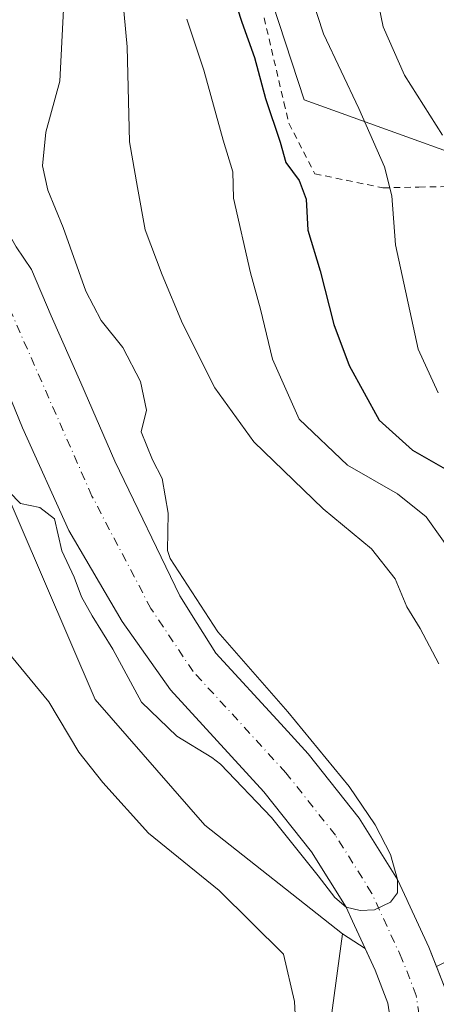
# Model space of a CAD drawing. Units: metres. Extents: x 630185 to 631607, y 4789830 to 4791750.
# Drawn here: x 630651 to 630715, y 4790481 to 4790632 of the extents above; entities that cross this region are included whole.
import ezdxf

# ---------------------------------------------------------------- set-up
doc = ezdxf.new("R2010")
doc.units = ezdxf.units.M
doc.header["$MEASUREMENT"] = 0
doc.linetypes.add('DGN Style 2', pattern=[1.6480167562047852, 0.988810053722871, -0.6592067024819142])
doc.linetypes.add('DGN Style 4', pattern=[2.6384748266838614, 1.318413404963828, -0.6592067024819142, 0.001648016756204785, -0.6592067024819142])
for name, color, linetype, lineweight in [('Alambrada', 7, 'DGN Style 2', 0), ('Arbolado forestal CxS', 92, 'Continuous', 0), ('Corriente natural Cxs', 4, 'Continuous', 13), ('Corriente natural eje', 4, 'DGN Style 4', 0), ('Curva de nivel maestra', 30, 'Continuous', 30), ('Curva de nivel normal', 30, 'Continuous', 0), ('Pastizal CxS', 92, 'Continuous', 0), ('Suelo desnudo CxS', 253, 'Continuous', 0)]:
    doc.layers.add(name, color=color, linetype=linetype, lineweight=lineweight)

# ---------------------------------------------------------------- blocks, each defined once
blk = doc.blocks.new('*U2')
at = {"layer": 'Pastizal CxS', "color": 92, "linetype": 'Continuous', "lineweight": 0}
blk.add_polyline3d([(630818.2361000003, 4790269.7049, 245.8016999999964), (630799.9617999997, 4790287.2117, 234.5696999999927), (630774.5963000003, 4790316.569499999, 216.655899999998), (630756.1744999997, 4790335.770099999, 208.5951999999961), (630772.8289000001, 4790394.458900001, 203.4088999999949), (630769.6562999999, 4790430.941299999, 203.0120000000024), (630742.6913000002, 4790441.2523, 180.5834000000032), (630736.6150000002, 4790462.220699999, 174.2584000000061), (630731.7335000001, 4790484.350299999, 170.4587000000029), (630746.7273000004, 4790529.110500001, 181.6242000000057), (630751.9013, 4790556.7663, 189.6923999999999), (630749.5481000004, 4790579.3389, 195.6429000000062), (630760.1980999997, 4790593.9671, 200.8842000000004), (630754.1706999998, 4790609.972300001, 199.3641000000061), (630733.1420999998, 4790606.3157, 189.5432000000001), (630694.7686999999, 4790620.1447, 176.8325000000041), (630689.9345000006, 4790634.8651, 177.2911000000022)], dxfattribs=at)
blk = doc.blocks.new('*U4')
at = {"layer": 'Arbolado forestal CxS', "color": 92, "linetype": 'Continuous', "lineweight": 0}
for points in [[(630695.5559, 4790454.1995, 165.0095000000001), (630700.6514999997, 4790492.090299999, 161.3683000000019), (630704.1448999997, 4790489.842300001, 160.7333999999973), (630705.6801000005, 4790486.5101, 160.9180000000051), (630707.6501000002, 4790481.470100001, 160.9193999999989), (630708.4001000002, 4790476.420100001, 161.1497999999992)], [(630716.3800999997, 4790483.790100001, 160.6086000000068), (630715.0965, 4790487.067399999, 160.4811999999947), (630718.0204999996, 4790488.5297, 161.1316999999981)]]:
    blk.add_polyline3d(points, dxfattribs=at)

msp = doc.modelspace()

# ---------------------------------------------------------------- linework, layer by layer
at = {"layer": 'Alambrada', "color": 7, "linetype": 'DGN Style 2', "lineweight": 0}
for points in [[(630706.8901000004, 4790606.640100001, 187.6934000000037), (630712.4301000005, 4790606.7601, 192.5616000000009), (630717.7600999996, 4790606.860099999, 194.1474000000017), (630723.8701, 4790606.770099999, 194.2614000000031), (630727.2301000003, 4790606.7301, 194.8098000000027), (630734.9600999998, 4790609.9301, 200.2416999999987), (630738.0100999996, 4790611.190099999, 203.553700000004), (630742.9401000004, 4790616.8201, 205.4214999999967), (630743.0100999996, 4790616.880100001, 205.4021999999968), (630743.2401000002, 4790621.5701, 204.1214000000036), (630743.3501000004, 4790623.5701, 204.2801999999938), (630744.0301000001, 4790635.210100001, 202.5748000000021)], [(630688.6101000002, 4790632.7301, 182.0546000000031), (630691.6700999998, 4790619.7501, 181.1760999999969), (630692.4200999998, 4790616.550100001, 181.4829000000027), (630696.4101, 4790608.800100001, 181.8389000000025), (630706.8901000004, 4790606.640100001, 187.6934000000037)]]:
    msp.add_polyline3d(points, dxfattribs=at)
at = {"layer": 'Arbolado forestal CxS', "color": 92, "linetype": 'Continuous', "lineweight": 0, "extrusion": (0.1270474029742672, -0.08175489831946617, 0.9885216709805951), "elevation": -311357.7978538709, "flags": 128}
msp.add_lwpolyline([(4369779.007906463, 2038304.577055329), (4369779.007906463, 2038300.374622038)], dxfattribs=at)
at = {"layer": 'Arbolado forestal CxS', "color": 92, "linetype": 'Continuous', "lineweight": 0}
for points in [[(630798.6451000003, 4790728.046499999, 213.9548000000068), (630793.0292999997, 4790708.607100001, 213.5405000000028), (630791.6907000003, 4790687.3343, 210.483699999997), (630771.8126999997, 4790673.6713, 206.2302000000054), (630764.8278999999, 4790677.875499999, 199.9342000000033), (630734.8992999997, 4790695.8895, 185.1331999999966), (630725.8531, 4790695.5975, 182.3905999999988), (630710.0075000003, 4790695.0865, 177.4300999999978), (630693.1458999999, 4790685.451500001, 174.6934000000037), (630685.1163999997, 4790679.830900001, 173.6646000000037), (630673.8750999998, 4790679.027899999, 167.1429000000062), (630685.9194999998, 4790657.348300001, 177.7939000000042), (630689.9345000006, 4790634.8651, 177.2911000000022), (630694.7686999999, 4790620.1447, 176.8325000000041), (630733.1420999998, 4790606.3157, 189.5432000000001), (630754.1706999998, 4790609.972300001, 199.3641000000061), (630760.1980999997, 4790593.9671, 200.8842000000004), (630749.5481000004, 4790579.3389, 195.6429000000062), (630751.9013, 4790556.7663, 189.6923999999999), (630746.7273000004, 4790529.110500001, 181.6242000000057), (630731.7335000001, 4790484.350299999, 170.4587000000029)], [(630689.9345000006, 4790634.8651, 177.2911000000022), (630694.7686999999, 4790620.1447, 176.8325000000041), (630733.1420999998, 4790606.3157, 189.5432000000001)], [(630718.0204999996, 4790488.5297, 161.1316999999981), (630715.0965, 4790487.067399999, 160.4811999999947), (630713.9401000004, 4790490.020099999, 160.1894000000029), (630710.7600999996, 4790496.920100001, 159.704700000002), (630710.5601000005, 4790497.350099999, 159.6879000000044), (630709.1300999997, 4790500.450099999, 159.7877000000008), (630703.2401000002, 4790509.860099999, 159.6536000000051), (630695.3701, 4790519.7301, 159.7356), (630691.1601, 4790524.3201, 159.7370999999985), (630681.2001, 4790535.200099999, 159.4614000000001), (630678.3201000001, 4790539.770099999, 159.5926999999938), (630675.6601, 4790544.0001, 159.7116999999998), (630665.6801000005, 4790564.6501, 157.6631000000052), (630660.4401000004, 4790576.690099999, 157.7271999999939), (630655.8601000002, 4790586.9901, 157.7090999999928), (630652.8300999999, 4790594.110099999, 157.7026000000042), (630650.4700999996, 4790597.5801, 157.4771999999939)], [(630650.4700999996, 4790597.5801, 157.4771999999939), (630652.8300999999, 4790594.110099999, 157.7026000000042), (630655.8601000002, 4790586.9901, 157.7090999999928), (630660.4401000004, 4790576.690099999, 157.7271999999939), (630665.6801000005, 4790564.6501, 157.6631000000052), (630675.6601, 4790544.0001, 159.7116999999998), (630678.3201000001, 4790539.770099999, 159.5926999999938), (630681.2001, 4790535.200099999, 159.4614000000001), (630691.1601, 4790524.3201, 159.7370999999985), (630695.3701, 4790519.7301, 159.7356), (630703.2401000002, 4790509.860099999, 159.6536000000051), (630709.1300999997, 4790500.450099999, 159.7877000000008), (630710.5601000005, 4790497.350099999, 159.6879000000044), (630710.7600999996, 4790496.920100001, 159.704700000002), (630713.9401000004, 4790490.020099999, 160.1894000000029), (630715.0965, 4790487.067399999, 160.4811999999947)], [(630700.6514999997, 4790492.090299999, 161.3683000000019), (630679.4967, 4790508.801100001, 162.6959999999963), (630662.6347000003, 4790528.0725, 162.6187999999966), (630635.3339000001, 4790591.5065, 158.6606999999931), (630625.8938999996, 4790591.749700001, 159.5507999999973), (630614.1558999997, 4790586.1217, 160.3687999999966), (630608.9238999998, 4790571.9035, 165.8171000000002), (630622.2449000003, 4790560.804500001, 166.8221999999951), (630620.0241, 4790533.0549, 179.2464999999938), (630601.1540999999, 4790538.6055, 184.4591999999975), (630572.8393000001, 4790539.6029, 186.6402999999991), (630557.2988999998, 4790549.5913, 182.5252999999939), (630548.4892999995, 4790580.7939, 168.719299999997), (630531.6287000002, 4790584.794299999, 166.8335999999981)], [(630646.8800999997, 4790580.850099999, 157.8513999999996), (630651.4700999996, 4790569.800100001, 158.3935999999958), (630658.6101000002, 4790554.0001, 159.2774999999965), (630666.7701000003, 4790540.0701, 158.5626999999949), (630674.2001, 4790529.5601, 158.7402000000002), (630688.5500999996, 4790513.9001, 159.4011000000028), (630695.9101, 4790504.670100001, 159.9768999999942), (630701.2301000003, 4790496.170100001, 160.5424000000057), (630702.2200999996, 4790494.020099999, 160.5338000000047), (630704.1448999997, 4790489.842300001, 160.7333999999973), (630700.6514999997, 4790492.090299999, 161.3683000000019), (630679.4967, 4790508.801100001, 162.6959999999963), (630662.6347000003, 4790528.0725, 162.6187999999966), (630635.3339000001, 4790591.5065, 158.6606999999931)], [(630646.8800999997, 4790580.850099999, 157.8513999999996), (630651.4700999996, 4790569.800100001, 158.3935999999958), (630658.6101000002, 4790554.0001, 159.2774999999965), (630666.7701000003, 4790540.0701, 158.5626999999949), (630674.2001, 4790529.5601, 158.7402000000002), (630688.5500999996, 4790513.9001, 159.4011000000028), (630695.9101, 4790504.670100001, 159.9768999999942), (630701.2301000003, 4790496.170100001, 160.5424000000057), (630702.2200999996, 4790494.020099999, 160.5338000000047), (630704.1448999997, 4790489.842300001, 160.7333999999973)], [(630700.6514999997, 4790492.090299999, 161.3683000000019), (630695.5559, 4790454.1995, 165.0095000000001), (630674.9946999997, 4790431.1217, 165.9951000000001), (630650.9376999997, 4790423.629100001, 167.6747999999934), (630637.6177000003, 4790433.619100001, 178.5985999999975), (630618.4027000006, 4790429.9987, 185.127999999997), (630603.7188999997, 4790411.3169, 180.2972000000009), (630561.2878999999, 4790399.3575, 191.3025999999954), (630521.4659000002, 4790393.388499999, 214.7798000000039), (630505.9014999997, 4790375.616900001, 219.4024999999965), (630492.5488999998, 4790344.227299999, 227.4248999999982), (630491.3821, 4790306.733700001, 225.2596000000049), (630485.8437000001, 4790269.9965, 229.4453999999969), (630453.5834999997, 4790232.0997, 252.2252000000008), (630422.8191000001, 4790216.724099999, 268.1886999999988), (630402.2761000004, 4790188.070699999, 278.0877000000037), (630407.8415000001, 4790160.8397, 278.9198000000033)], [(630704.1448999997, 4790489.842300001, 160.7333999999973), (630705.6801000005, 4790486.5101, 160.9180000000051), (630707.6501000002, 4790481.470100001, 160.9193999999989), (630708.4001000002, 4790476.420100001, 161.1497999999992)], [(630715.0965, 4790487.067399999, 160.4811999999947), (630716.3800999997, 4790483.790100001, 160.6086000000068), (630717.3201000001, 4790477.420100001, 160.7133000000031), (630717.8101000005, 4790470.9801, 160.7116999999998), (630717.0401, 4790464.0801, 161.097299999994), (630713.7100999998, 4790453.1501, 161.7323999999935), (630711.5000999998, 4790447.5101, 162.0685999999987), (630707.8000999996, 4790440.2501, 162.7446000000054), (630706.0500999996, 4790437.970100001, 162.7428999999975), (630702.5100999996, 4790433.340100001, 162.1442999999999), (630698.8400999998, 4790429.640100001, 161.7976000000053), (630692.7701000003, 4790423.530099999, 162.3698000000004), (630689.3901000004, 4790420.2601, 162.8518999999942), (630682.1501000002, 4790413.2401, 162.3678999999975), (630669.2200999996, 4790405.470100001, 162.8813999999984), (630664.4001000002, 4790402.5701, 163.0393999999942), (630652.3300999999, 4790400.550100001, 163.3567000000039), (630646.0601000005, 4790399.970100001, 163.6867999999959), (630641.8800999997, 4790399.5801, 164.0510000000068), (630636.0701000001, 4790398.440099999, 164.0500000000029), (630631.0601000005, 4790397.100099999, 164.226800000004), (630627.5201000003, 4790395.4301, 164.4777000000031), (630611.4700999996, 4790387.870100001, 164.1842000000033), (630599.1401000004, 4790378.420100001, 164.9239999999991)]]:
    msp.add_polyline3d(points, dxfattribs=at)
at = {"layer": 'Corriente natural Cxs', "color": 4, "linetype": 'Continuous', "lineweight": 13}
for points in [[(630646.0050999997, 4790607.120100001, 157.2724000000017), (630646.7301000003, 4790604.870100001, 157.2238999999972), (630648.4501, 4790601.220100001, 157.2538999999961), (630650.4700999996, 4790597.5801, 157.4771999999939), (630652.8300999999, 4790594.110099999, 157.7026000000042), (630655.8601000002, 4790586.9901, 157.7090999999928), (630660.4401000004, 4790576.690099999, 157.7271999999939), (630665.6801000005, 4790564.6501, 157.6631000000052), (630675.6601, 4790544.0001, 159.7116999999998), (630678.3201000001, 4790539.770099999, 159.5926999999938), (630681.2001, 4790535.200099999, 159.4614000000001), (630691.1601, 4790524.3201, 159.7370999999985), (630695.3701, 4790519.7301, 159.7356), (630703.2401000002, 4790509.860099999, 159.6536000000051), (630709.1300999997, 4790500.450099999, 159.7877000000008), (630710.5601000005, 4790497.350099999, 159.6879000000044), (630710.7600999996, 4790496.920100001, 159.704700000002), (630713.9401000004, 4790490.020099999, 160.1894000000029), (630716.3800999997, 4790483.790100001, 160.6086000000068)], [(630687.2068999996, 4790427.670100001, 162.2329999999929), (630689.2901, 4790429.4301, 161.9055999999982), (630695.4801000003, 4790437.630100001, 162.2967999999964), (630700.0000999998, 4790444.710100001, 162.2998999999982), (630703.3101000005, 4790451.200099999, 161.9361999999965), (630705.2401000002, 4790456.100099999, 161.8015000000014), (630708.2200999996, 4790465.9001, 162.0185999999958), (630708.8000999996, 4790471.140100001, 161.7124999999942), (630708.4001000002, 4790476.420100001, 161.1497999999992), (630707.6501000002, 4790481.470100001, 160.9193999999989), (630705.6801000005, 4790486.5101, 160.9180000000051), (630702.2200999996, 4790494.020099999, 160.5338000000047), (630701.2301000003, 4790496.170100001, 160.5424000000057), (630695.9101, 4790504.670100001, 159.9768999999942), (630688.5500999996, 4790513.9001, 159.4011000000028), (630674.2001, 4790529.5601, 158.7402000000002), (630666.7701000003, 4790540.0701, 158.5626999999949), (630658.6101000002, 4790554.0001, 159.2774999999965), (630651.4700999996, 4790569.800100001, 158.3935999999958), (630646.8800999997, 4790580.850099999, 157.8513999999996), (630642.3000999996, 4790590.7501, 157.3828000000067), (630636.6300999997, 4790599.7601, 157.4051000000036), (630633.5701000001, 4790603.800100001, 157.1205000000045), (630632.9301000005, 4790604.9901, 156.9232999999949)], [(630650.4700999996, 4790597.5801, 157.4771999999939), (630652.8300999999, 4790594.110099999, 157.7026000000042), (630655.8601000002, 4790586.9901, 157.7090999999928), (630660.4401000004, 4790576.690099999, 157.7271999999939), (630665.6801000005, 4790564.6501, 157.6631000000052), (630675.6601, 4790544.0001, 159.7116999999998), (630678.3201000001, 4790539.770099999, 159.5926999999938), (630681.2001, 4790535.200099999, 159.4614000000001), (630691.1601, 4790524.3201, 159.7370999999985), (630695.3701, 4790519.7301, 159.7356), (630703.2401000002, 4790509.860099999, 159.6536000000051), (630709.1300999997, 4790500.450099999, 159.7877000000008), (630710.5601000005, 4790497.350099999, 159.6879000000044), (630710.7600999996, 4790496.920100001, 159.704700000002), (630713.9401000004, 4790490.020099999, 160.1894000000029), (630716.3800999997, 4790483.790100001, 160.6086000000068)], [(630708.4001000002, 4790476.420100001, 161.1497999999992), (630707.6501000002, 4790481.470100001, 160.9193999999989), (630705.6801000005, 4790486.5101, 160.9180000000051), (630702.2200999996, 4790494.020099999, 160.5338000000047), (630701.2301000003, 4790496.170100001, 160.5424000000057), (630695.9101, 4790504.670100001, 159.9768999999942), (630688.5500999996, 4790513.9001, 159.4011000000028), (630674.2001, 4790529.5601, 158.7402000000002), (630666.7701000003, 4790540.0701, 158.5626999999949), (630658.6101000002, 4790554.0001, 159.2774999999965), (630651.4700999996, 4790569.800100001, 158.3935999999958), (630646.8800999997, 4790580.850099999, 157.8513999999996)]]:
    msp.add_polyline3d(points, dxfattribs=at)
at = {"layer": 'Corriente natural eje', "color": 4, "linetype": 'DGN Style 4', "lineweight": 0}
msp.add_polyline3d([(630689.6818000004, 4790425.838199999, 161.9784999999974), (630691.0201000003, 4790427.040100001, 161.3849999999948), (630699.1601, 4790435.0701, 161.7603999999992), (630703.9001000002, 4790442.4801, 161.8269), (630707.5701000001, 4790449.720100001, 161.3834999999963), (630709.4700999996, 4790454.620100001, 161.0247999999992), (630712.6300999997, 4790464.9901, 160.6251000000047), (630713.3101000005, 4790471.0601, 160.7256000000052), (630712.8601000002, 4790476.920100001, 160.6175999999978), (630712.0100999996, 4790482.630100001, 160.4734999999928), (630709.8101000005, 4790488.270099999, 160.1717999999964), (630705.1801000005, 4790498.3101, 159.7437999999966), (630699.5701000001, 4790507.2601, 159.2670999999973), (630691.9600999998, 4790516.8101, 158.9584000000032), (630677.7001, 4790532.380100001, 158.3859999999986), (630671.2100999998, 4790542.030099999, 158.4459999999963), (630662.1401000004, 4790559.3201, 156.9103000000032), (630647.5601000005, 4790592.4301, 156.9885999999969), (630642.5401, 4790600.4901, 156.7823999999964), (630639.3101000005, 4790606.940099999, 156.4312000000064), (630637.7701000003, 4790612.270099999, 155.8803999999946)], dxfattribs=at)
at = {"layer": 'Curva de nivel maestra', "color": 30, "linetype": 'Continuous', "lineweight": 30, "elevation": 175, "flags": 128}
msp.add_lwpolyline([(630683.7300000006, 4790636.520099999), (630685.1900000004, 4790632.0801), (630687.1600000003, 4790626.640100001), (630688.8399999999, 4790620.350099999), (630691.0999999996, 4790613.6801), (630691.9600000001, 4790610.5101), (630694, 4790607.780099999), (630695.0700000003, 4790604.920100001), (630695.3200000003, 4790600.120100001), (630697.2400000002, 4790593.920100001), (630699.3300000001, 4790585.6801), (630701.6699999999, 4790579.350099999), (630706.2999999998, 4790570.970100001), (630711.4400000004, 4790566.350099999), (630717.8799999999, 4790562.6801)], dxfattribs=at)
at = {"layer": 'Curva de nivel normal', "color": 30, "linetype": 'Continuous', "lineweight": 0, "flags": 128}
for points, elevation in [([(630692.9500000002, 4790645.02), (630697.7400000002, 4790630.27), (630703.1799999997, 4790618.800000001), (630707.1399999997, 4790609.880000001), (630708.25, 4790605.439999999), (630708.8099999997, 4790597.869999999), (630712.2800000003, 4790581.880000001), (630715.3899999997, 4790575.16)], 180), ([(630716.0599999997, 4790614.74), (630710.2000000002, 4790623.949999999), (630706.9299999997, 4790631.350000001), (630704.9600000001, 4790640.83)], 185), ([(630666.8300000001, 4790636.08), (630667.5800000001, 4790628.279999999), (630667.9299999997, 4790613.699999999), (630669.1500000004, 4790606.680000001), (630670.2999999998, 4790600.199999999), (630672.9400000004, 4790593.26), (630676.0800000001, 4790585.800000001), (630681.0499999998, 4790575.91), (630687.04, 4790567.640000001), (630697.7100000001, 4790557.369999999), (630705.1500000004, 4790551.210000001), (630708.79, 4790546.619999999), (630710.5800000001, 4790542.310000001), (630712.6200000001, 4790538.980000001), (630715.4600000001, 4790533.529999999)], 165), ([(630657.7599999999, 4790634.01), (630657.2000000002, 4790623.01), (630655.0700000003, 4790615.189999999), (630654.5499999998, 4790610.01), (630655.3799999999, 4790606.26), (630657.7000000002, 4790600.539999999), (630661.2000000002, 4790590.76), (630663.5800000001, 4790586.25), (630666.9000000004, 4790582.15), (630669.6200000001, 4790576.92), (630670.54, 4790572.49), (630669.7100000001, 4790569.16), (630671.4699999997, 4790564.859999999), (630672.9299999997, 4790562.01), (630673.8799999999, 4790556.689999999), (630673.7599999999, 4790550.939999999), (630674.1900000004, 4790549.7325), (630681.4780000001, 4790538.4408), (630692.273, 4790526.164100001), (630701.6922000004, 4790514.734099999), (630705.7138999999, 4790508.807399999), (630708.0422, 4790504.2566), (630709.1300999997, 4790500.450099999), (630709.1217999998, 4790498.3739), (630708.0422, 4790496.954100001), (630705.6080999998, 4790495.789899999), (630703.3855999997, 4790495.6841), (630701.2301000003, 4790496.170100001), (630699.4697000004, 4790497.694900001), (630696.9297000002, 4790500.9758), (630689.733, 4790509.9716), (630681.9326, 4790518.1623), (630680.5700000003, 4790519.189999999), (630675.1799999997, 4790522.42), (630669.75, 4790527.67), (630665.3700000001, 4790535.800000001), (630662.1900000004, 4790540.9), (630660.5499999998, 4790543.83), (630659.4299999997, 4790546.84), (630657.5, 4790550.890000001), (630656.3799999999, 4790555.82), (630654.1299999999, 4790557.58), (630651.1500000004, 4790558.16), (630649.3899999997, 4790559.970000001)], 160), ([(630718.3700000001, 4790549.390000001), (630713.5300000003, 4790556.119999999), (630709.1399999997, 4790559.640000001), (630701.4400000004, 4790564.039999999), (630694, 4790571.130000001), (630689.8799999999, 4790580.34), (630688.04, 4790588.01), (630686.5099999999, 4790593.59), (630683.9100000003, 4790605.050000001), (630683.7800000003, 4790609.08), (630682.3099999997, 4790613.980000001), (630679.3600000005, 4790624.699999999), (630676.7400000002, 4790632.550000001)], 170), ([(630693.6600000003, 4790474.859999999), (630693.2699999996, 4790481.680000001), (630691.6100000005, 4790488.970000001), (630681.7000000002, 4790498.77), (630670.8399999999, 4790507.529999999), (630663.8300000001, 4790515.32), (630660.1100000005, 4790519.99), (630655.5300000003, 4790527.710000001), (630641.5599999997, 4790544.57)], 165)]:
    msp.add_lwpolyline(points, dxfattribs=dict(at, elevation=elevation))
at = {"layer": 'Pastizal CxS', "color": 92, "linetype": 'Continuous', "lineweight": 0}
for points in [[(630798.6451000003, 4790728.046499999, 213.9548000000068), (630793.0292999997, 4790708.607100001, 213.5405000000028), (630791.6907000003, 4790687.3343, 210.483699999997), (630771.8126999997, 4790673.6713, 206.2302000000054), (630764.8278999999, 4790677.875499999, 199.9342000000033), (630734.8992999997, 4790695.8895, 185.1331999999966), (630725.8531, 4790695.5975, 182.3905999999988), (630710.0075000003, 4790695.0865, 177.4300999999978), (630693.1458999999, 4790685.451500001, 174.6934000000037), (630685.1163999997, 4790679.830900001, 173.6646000000037), (630673.8750999998, 4790679.027899999, 167.1429000000062), (630685.9194999998, 4790657.348300001, 177.7939000000042), (630689.9345000006, 4790634.8651, 177.2911000000022), (630694.7686999999, 4790620.1447, 176.8325000000041), (630733.1420999998, 4790606.3157, 189.5432000000001), (630754.1706999998, 4790609.972300001, 199.3641000000061), (630760.1980999997, 4790593.9671, 200.8842000000004), (630749.5481000004, 4790579.3389, 195.6429000000062), (630751.9013, 4790556.7663, 189.6923999999999), (630746.7273000004, 4790529.110500001, 181.6242000000057), (630731.7335000001, 4790484.350299999, 170.4587000000029)], [(630531.6287000002, 4790584.794299999, 166.8335999999981), (630548.4892999995, 4790580.7939, 168.719299999997), (630557.2988999998, 4790549.5913, 182.5252999999939), (630572.8393000001, 4790539.6029, 186.6402999999991), (630601.1540999999, 4790538.6055, 184.4591999999975), (630620.0241, 4790533.0549, 179.2464999999938), (630622.2449000003, 4790560.804500001, 166.8221999999951), (630608.9238999998, 4790571.9035, 165.8171000000002), (630614.1558999997, 4790586.1217, 160.3687999999966), (630625.8938999996, 4790591.749700001, 159.5507999999973), (630635.3339000001, 4790591.5065, 158.6606999999931), (630662.6347000003, 4790528.0725, 162.6187999999966), (630679.4967, 4790508.801100001, 162.6959999999963), (630700.6514999997, 4790492.090299999, 161.3683000000019), (630695.5559, 4790454.1995, 165.0095000000001), (630674.9946999997, 4790431.1217, 165.9951000000001), (630650.9376999997, 4790423.629100001, 167.6747999999934), (630637.6177000003, 4790433.619100001, 178.5985999999975), (630618.4027000006, 4790429.9987, 185.127999999997), (630603.7188999997, 4790411.3169, 180.2972000000009), (630561.2878999999, 4790399.3575, 191.3025999999954), (630521.4659000002, 4790393.388499999, 214.7798000000039)], [(630700.6514999997, 4790492.090299999, 161.3683000000019), (630679.4967, 4790508.801100001, 162.6959999999963), (630662.6347000003, 4790528.0725, 162.6187999999966), (630635.3339000001, 4790591.5065, 158.6606999999931), (630625.8938999996, 4790591.749700001, 159.5507999999973), (630614.1558999997, 4790586.1217, 160.3687999999966), (630608.9238999998, 4790571.9035, 165.8171000000002), (630622.2449000003, 4790560.804500001, 166.8221999999951), (630620.0241, 4790533.0549, 179.2464999999938), (630601.1540999999, 4790538.6055, 184.4591999999975), (630572.8393000001, 4790539.6029, 186.6402999999991), (630557.2988999998, 4790549.5913, 182.5252999999939), (630548.4892999995, 4790580.7939, 168.719299999997), (630531.6287000002, 4790584.794299999, 166.8335999999981)], [(630700.6514999997, 4790492.090299999, 161.3683000000019), (630695.5559, 4790454.1995, 165.0095000000001), (630674.9946999997, 4790431.1217, 165.9951000000001), (630650.9376999997, 4790423.629100001, 167.6747999999934), (630637.6177000003, 4790433.619100001, 178.5985999999975), (630618.4027000006, 4790429.9987, 185.127999999997), (630603.7188999997, 4790411.3169, 180.2972000000009), (630561.2878999999, 4790399.3575, 191.3025999999954), (630521.4659000002, 4790393.388499999, 214.7798000000039), (630505.9014999997, 4790375.616900001, 219.4024999999965), (630492.5488999998, 4790344.227299999, 227.4248999999982), (630491.3821, 4790306.733700001, 225.2596000000049), (630485.8437000001, 4790269.9965, 229.4453999999969), (630453.5834999997, 4790232.0997, 252.2252000000008), (630422.8191000001, 4790216.724099999, 268.1886999999988), (630402.2761000004, 4790188.070699999, 278.0877000000037), (630407.8415000001, 4790160.8397, 278.9198000000033)]]:
    msp.add_polyline3d(points, dxfattribs=at)
at = {"layer": 'Suelo desnudo CxS', "color": 253, "linetype": 'Continuous', "lineweight": 0}
for points in [[(630650.4700999996, 4790597.5801, 157.4771999999939), (630652.8300999999, 4790594.110099999, 157.7026000000042), (630655.8601000002, 4790586.9901, 157.7090999999928), (630660.4401000004, 4790576.690099999, 157.7271999999939), (630665.6801000005, 4790564.6501, 157.6631000000052), (630675.6601, 4790544.0001, 159.7116999999998), (630678.3201000001, 4790539.770099999, 159.5926999999938), (630681.2001, 4790535.200099999, 159.4614000000001), (630691.1601, 4790524.3201, 159.7370999999985), (630695.3701, 4790519.7301, 159.7356), (630703.2401000002, 4790509.860099999, 159.6536000000051), (630709.1300999997, 4790500.450099999, 159.7877000000008), (630710.5601000005, 4790497.350099999, 159.6879000000044), (630710.7600999996, 4790496.920100001, 159.704700000002), (630713.9401000004, 4790490.020099999, 160.1894000000029), (630715.0965, 4790487.067399999, 160.4811999999947), (630716.3800999997, 4790483.790100001, 160.6086000000068)], [(630650.4700999996, 4790597.5801, 157.4771999999939), (630652.8300999999, 4790594.110099999, 157.7026000000042), (630655.8601000002, 4790586.9901, 157.7090999999928), (630660.4401000004, 4790576.690099999, 157.7271999999939), (630665.6801000005, 4790564.6501, 157.6631000000052), (630675.6601, 4790544.0001, 159.7116999999998), (630678.3201000001, 4790539.770099999, 159.5926999999938), (630681.2001, 4790535.200099999, 159.4614000000001), (630691.1601, 4790524.3201, 159.7370999999985), (630695.3701, 4790519.7301, 159.7356), (630703.2401000002, 4790509.860099999, 159.6536000000051), (630709.1300999997, 4790500.450099999, 159.7877000000008), (630710.5601000005, 4790497.350099999, 159.6879000000044), (630710.7600999996, 4790496.920100001, 159.704700000002), (630713.9401000004, 4790490.020099999, 160.1894000000029), (630715.0965, 4790487.067399999, 160.4811999999947)], [(630708.4001000002, 4790476.420100001, 161.1497999999992), (630707.6501000002, 4790481.470100001, 160.9193999999989), (630705.6801000005, 4790486.5101, 160.9180000000051), (630704.1448999997, 4790489.842300001, 160.7333999999973), (630702.2200999996, 4790494.020099999, 160.5338000000047), (630701.2301000003, 4790496.170100001, 160.5424000000057), (630695.9101, 4790504.670100001, 159.9768999999942), (630688.5500999996, 4790513.9001, 159.4011000000028), (630674.2001, 4790529.5601, 158.7402000000002), (630666.7701000003, 4790540.0701, 158.5626999999949), (630658.6101000002, 4790554.0001, 159.2774999999965), (630651.4700999996, 4790569.800100001, 158.3935999999958), (630646.8800999997, 4790580.850099999, 157.8513999999996)], [(630646.8800999997, 4790580.850099999, 157.8513999999996), (630651.4700999996, 4790569.800100001, 158.3935999999958), (630658.6101000002, 4790554.0001, 159.2774999999965), (630666.7701000003, 4790540.0701, 158.5626999999949), (630674.2001, 4790529.5601, 158.7402000000002), (630688.5500999996, 4790513.9001, 159.4011000000028), (630695.9101, 4790504.670100001, 159.9768999999942), (630701.2301000003, 4790496.170100001, 160.5424000000057), (630702.2200999996, 4790494.020099999, 160.5338000000047), (630704.1448999997, 4790489.842300001, 160.7333999999973)], [(630704.1448999997, 4790489.842300001, 160.7333999999973), (630705.6801000005, 4790486.5101, 160.9180000000051), (630707.6501000002, 4790481.470100001, 160.9193999999989), (630708.4001000002, 4790476.420100001, 161.1497999999992)], [(630715.0965, 4790487.067399999, 160.4811999999947), (630716.3800999997, 4790483.790100001, 160.6086000000068), (630717.3201000001, 4790477.420100001, 160.7133000000031), (630717.8101000005, 4790470.9801, 160.7116999999998), (630717.0401, 4790464.0801, 161.097299999994), (630713.7100999998, 4790453.1501, 161.7323999999935), (630711.5000999998, 4790447.5101, 162.0685999999987), (630707.8000999996, 4790440.2501, 162.7446000000054), (630706.0500999996, 4790437.970100001, 162.7428999999975), (630702.5100999996, 4790433.340100001, 162.1442999999999), (630698.8400999998, 4790429.640100001, 161.7976000000053), (630692.7701000003, 4790423.530099999, 162.3698000000004), (630689.3901000004, 4790420.2601, 162.8518999999942), (630682.1501000002, 4790413.2401, 162.3678999999975), (630669.2200999996, 4790405.470100001, 162.8813999999984), (630664.4001000002, 4790402.5701, 163.0393999999942), (630652.3300999999, 4790400.550100001, 163.3567000000039), (630646.0601000005, 4790399.970100001, 163.6867999999959), (630641.8800999997, 4790399.5801, 164.0510000000068), (630636.0701000001, 4790398.440099999, 164.0500000000029), (630631.0601000005, 4790397.100099999, 164.226800000004), (630627.5201000003, 4790395.4301, 164.4777000000031), (630611.4700999996, 4790387.870100001, 164.1842000000033), (630599.1401000004, 4790378.420100001, 164.9239999999991)]]:
    msp.add_polyline3d(points, dxfattribs=at)

# ---------------------------------------------------------------- block references
at = {"layer": 'Arbolado forestal CxS', "color": 92, "linetype": 'Continuous', "lineweight": 0}
msp.add_blockref('*U4', (0, 0), dxfattribs=at)
at = {"layer": 'Pastizal CxS', "color": 92, "linetype": 'Continuous', "lineweight": 0}
msp.add_blockref('*U2', (0, 0), dxfattribs=at)

doc.saveas('drawing.dxf')
